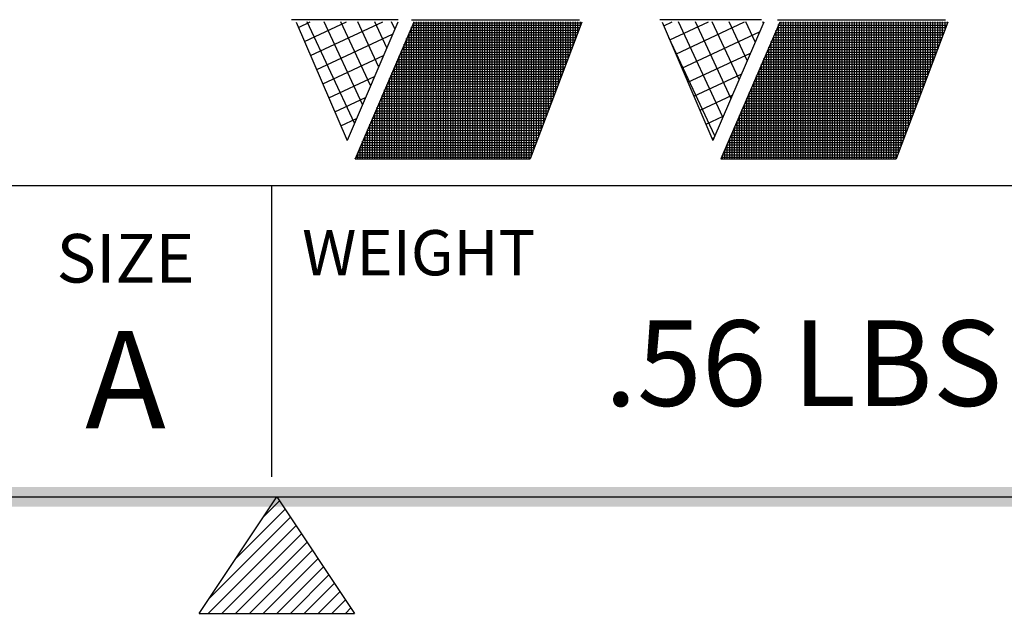
# Model space of a CAD drawing. Extents: x 18.8 to 27.2, y -18 to -7.2.
# Drawn here: x 22.7 to 23.9, y -18 to -17.2 of the extents above; entities that cross this region are included whole.
import ezdxf
from ezdxf.enums import TextEntityAlignment as Align

# ---------------------------------------------------------------- set-up
doc = ezdxf.new("R2010")
doc.units = 0
doc.header["$LTSCALE"] = 0.7
doc.header["$MEASUREMENT"] = 0
doc.layers.get('0').update_dxf_attribs({"linetype": 'CONTINUOUS'})
doc.layers.add('DIM', color=1, linetype='CONTINUOUS')
doc.styles.add('BAVWM$0$STANDARD', font='txt')

# ---------------------------------------------------------------- blocks, each defined once
blk = doc.blocks.new('*X12')
at = {"color": 0}
for p, q in [((3.7478, 5.4715), (3.7956, 5.4938)), ((3.7724, 5.414), (3.9434, 5.4938)), ((3.9756, 5.08), (3.7826, 5.4938)), ((3.797, 5.3566), (4.0913, 5.4938)), ((4.0086, 5.1571), (3.8516, 5.4938)), ((4.0416, 5.2341), (3.9205, 5.4938)), ((4.0747, 5.3112), (3.9895, 5.4938)), ((4.1077, 5.3882), (4.0585, 5.4938)), ((4.1407, 5.4653), (4.1274, 5.4938)), ((3.8216, 5.2991), (4.1314, 5.4435)), ((3.8463, 5.2416), (4.0944, 5.3573)), ((3.8709, 5.1841), (4.0575, 5.2711)), ((3.8955, 5.1267), (4.0206, 5.185)), ((3.9202, 5.0692), (3.9836, 5.0988)), ((3.9448, 5.0117), (3.9467, 5.0126))]:
    blk.add_line(p, q, dxfattribs=at)
blk = doc.blocks.new('*X14')
at = {"color": 0}
for p, q in [((5.2401, 5.4778), (5.2744, 5.4938)), ((5.2647, 5.4203), (5.4223, 5.4938)), ((5.2893, 5.3628), (5.5702, 5.4938)), ((5.4812, 5.1047), (5.2998, 5.4938)), ((5.5142, 5.1818), (5.3687, 5.4938)), ((5.5472, 5.2589), (5.4377, 5.4938)), ((5.5803, 5.3359), (5.5067, 5.4938)), ((5.6133, 5.413), (5.5756, 5.4938)), ((5.6463, 5.4901), (5.6446, 5.4938)), ((5.314, 5.3053), (5.6304, 5.4529)), ((5.4482, 5.0277), (5.2604, 5.4304)), ((5.3386, 5.2479), (5.5935, 5.3667)), ((5.3632, 5.1904), (5.5565, 5.2805)), ((5.3879, 5.1329), (5.5196, 5.1943)), ((5.4125, 5.0754), (5.4826, 5.1082)), ((5.4371, 5.018), (5.4457, 5.022))]:
    blk.add_line(p, q, dxfattribs=at)
blk = doc.blocks.new('*X22')
at = {"color": 0}
for p, q in [((4.2091, 4.9338), (4.209, 5.4724)), ((4.2126, 5.4807), (4.8999, 5.4809)), ((4.2169, 5.4907), (4.9037, 5.4909)), ((4.2191, 4.9338), (4.219, 5.4938)), ((4.2291, 4.9338), (4.229, 5.4938)), ((4.2391, 4.9338), (4.239, 5.4938)), ((4.2491, 4.9338), (4.249, 5.4938)), ((4.2591, 4.9338), (4.259, 5.4938)), ((4.2691, 4.9338), (4.269, 5.4938)), ((4.2791, 4.9338), (4.279, 5.4938)), ((4.2891, 4.9338), (4.289, 5.4938)), ((4.2991, 4.9338), (4.299, 5.4938)), ((4.3091, 4.9338), (4.309, 5.4938)), ((4.3191, 4.9338), (4.319, 5.4938)), ((4.3291, 4.9338), (4.329, 5.4938)), ((4.3391, 4.9338), (4.339, 5.4938)), ((4.3491, 4.9338), (4.349, 5.4938)), ((4.3591, 4.9338), (4.359, 5.4938)), ((4.3691, 4.9338), (4.369, 5.4938)), ((4.3791, 4.9338), (4.379, 5.4938)), ((4.3891, 4.9338), (4.389, 5.4938)), ((4.3991, 4.9338), (4.399, 5.4938)), ((4.4091, 4.9338), (4.409, 5.4938)), ((4.4191, 4.9338), (4.419, 5.4938)), ((4.4291, 4.9338), (4.429, 5.4938)), ((4.4391, 4.9338), (4.439, 5.4938)), ((4.4491, 4.9338), (4.449, 5.4938)), ((4.4591, 4.9338), (4.459, 5.4938)), ((4.4691, 4.9338), (4.469, 5.4938)), ((4.4791, 4.9338), (4.479, 5.4938)), ((4.4891, 4.9338), (4.489, 5.4938)), ((4.4991, 4.9338), (4.499, 5.4938)), ((4.5091, 4.9338), (4.509, 5.4938)), ((4.5191, 4.9338), (4.519, 5.4938)), ((4.5291, 4.9338), (4.529, 5.4938)), ((4.5391, 4.9338), (4.539, 5.4938)), ((4.5491, 4.9338), (4.549, 5.4938)), ((4.5591, 4.9338), (4.559, 5.4938)), ((4.5691, 4.9338), (4.569, 5.4938)), ((4.5791, 4.9338), (4.579, 5.4938)), ((4.5891, 4.9338), (4.589, 5.4938)), ((4.5991, 4.9338), (4.599, 5.4938)), ((4.6091, 4.9338), (4.609, 5.4938)), ((4.6191, 4.9338), (4.619, 5.4938)), ((4.6291, 4.9338), (4.629, 5.4938)), ((4.6391, 4.9338), (4.639, 5.4938)), ((4.6491, 4.9338), (4.649, 5.4938)), ((4.6591, 4.9338), (4.659, 5.4938)), ((4.6691, 4.9338), (4.669, 5.4938)), ((4.6791, 4.9338), (4.679, 5.4938)), ((4.6891, 4.9338), (4.689, 5.4938)), ((4.6991, 4.9481), (4.699, 5.4938)), ((4.7091, 4.9747), (4.709, 5.4938)), ((4.7191, 5.0012), (4.719, 5.4938)), ((4.7291, 5.0277), (4.729, 5.4938)), ((4.7391, 5.0542), (4.739, 5.4938)), ((4.7491, 5.0808), (4.749, 5.4938)), ((4.7591, 5.1073), (4.759, 5.4938)), ((4.7691, 5.1338), (4.769, 5.4938)), ((4.7791, 5.1603), (4.779, 5.4938)), ((4.7891, 5.1869), (4.789, 5.4938)), ((4.7991, 5.2134), (4.799, 5.4938)), ((4.8091, 5.2399), (4.809, 5.4938)), ((4.8191, 5.2664), (4.819, 5.4938)), ((4.8291, 5.293), (4.829, 5.4938)), ((4.8391, 5.3195), (4.839, 5.4938)), ((4.8491, 5.346), (4.849, 5.4938)), ((4.8591, 5.3725), (4.859, 5.4938)), ((4.8691, 5.3991), (4.869, 5.4938)), ((4.8791, 5.4256), (4.879, 5.4938)), ((4.889, 5.4521), (4.889, 5.4938)), ((4.899, 5.4786), (4.899, 5.4938)), ((4.1955, 5.4407), (4.8848, 5.4409)), ((4.1991, 4.9338), (4.199, 5.4491)), ((4.1997, 5.4507), (4.8886, 5.4509)), ((4.204, 5.4607), (4.8923, 5.4609)), ((4.2083, 5.4707), (4.8961, 5.4709)), ((4.174, 5.3907), (4.866, 5.3908)), ((4.1783, 5.4007), (4.8697, 5.4009)), ((4.1791, 4.9338), (4.1791, 5.4025)), ((4.1826, 5.4107), (4.8735, 5.4109)), ((4.1869, 5.4207), (4.8773, 5.4209)), ((4.1891, 4.9338), (4.1891, 5.4258)), ((4.1912, 5.4307), (4.881, 5.4309)), ((4.1569, 5.3507), (4.8509, 5.3508)), ((4.1591, 4.9338), (4.1591, 5.3558)), ((4.1612, 5.3607), (4.8547, 5.3608)), ((4.1655, 5.3707), (4.8584, 5.3708)), ((4.1691, 4.9338), (4.1691, 5.3791)), ((4.1697, 5.3807), (4.8622, 5.3808)), ((4.1397, 5.3107), (4.8358, 5.3108)), ((4.144, 5.3207), (4.8396, 5.3208)), ((4.1483, 5.3307), (4.8434, 5.3308)), ((4.1491, 4.9338), (4.1491, 5.3325)), ((4.1526, 5.3407), (4.8471, 5.3408)), ((4.1226, 5.2707), (4.8207, 5.2708)), ((4.1269, 5.2807), (4.8245, 5.2808)), ((4.1291, 4.9338), (4.1291, 5.2858)), ((4.1312, 5.2907), (4.8283, 5.2908)), ((4.1355, 5.3007), (4.832, 5.3008)), ((4.1391, 4.9338), (4.1391, 5.3092)), ((4.1054, 5.2307), (4.8057, 5.2308)), ((4.1091, 4.9338), (4.1091, 5.2392)), ((4.1097, 5.2407), (4.8094, 5.2408)), ((4.114, 5.2507), (4.8132, 5.2508)), ((4.1183, 5.2607), (4.817, 5.2608)), ((4.1191, 4.9338), (4.1191, 5.2625)), ((4.0883, 5.1907), (4.7906, 5.1908)), ((4.0891, 4.9338), (4.0891, 5.1926)), ((4.0926, 5.2007), (4.7944, 5.2008)), ((4.0969, 5.2107), (4.7981, 5.2108)), ((4.0991, 4.9338), (4.0991, 5.2159)), ((4.1012, 5.2207), (4.8019, 5.2208)), ((4.0712, 5.1507), (4.7755, 5.1508)), ((4.0754, 5.1607), (4.7793, 5.1608)), ((4.0791, 4.9338), (4.0791, 5.1692)), ((4.0797, 5.1707), (4.7831, 5.1708)), ((4.084, 5.1807), (4.7868, 5.1808)), ((4.054, 5.1107), (4.7604, 5.1108)), ((4.0583, 5.1207), (4.7642, 5.1208)), ((4.0591, 4.9338), (4.0591, 5.1226)), ((4.0626, 5.1307), (4.768, 5.1308)), ((4.0669, 5.1407), (4.7717, 5.1408)), ((4.0691, 4.9338), (4.0691, 5.1459)), ((4.0369, 5.0707), (4.7454, 5.0708)), ((4.0391, 4.9338), (4.0391, 5.0759)), ((4.0412, 5.0807), (4.7491, 5.0808)), ((4.0454, 5.0907), (4.7529, 5.0908)), ((4.0491, 4.9338), (4.0491, 5.0993)), ((4.0497, 5.1007), (4.7567, 5.1008)), ((4.0191, 4.9338), (4.0191, 5.0293)), ((4.0197, 5.0307), (4.7303, 5.0308)), ((4.024, 5.0407), (4.7341, 5.0408)), ((4.0283, 5.0507), (4.7378, 5.0508)), ((4.0291, 4.9338), (4.0291, 5.0526)), ((4.0326, 5.0607), (4.7416, 5.0608)), ((4.0026, 4.9907), (4.7152, 4.9908)), ((4.0069, 5.0007), (4.719, 5.0008)), ((4.0091, 4.9338), (4.0091, 5.006)), ((4.0112, 5.0107), (4.7228, 5.0108)), ((4.0154, 5.0207), (4.7265, 5.0208)), ((3.9854, 4.9507), (4.7001, 4.9508)), ((3.9891, 4.9338), (3.9891, 4.9593)), ((3.9897, 4.9607), (4.7039, 4.9608)), ((3.994, 4.9707), (4.7077, 4.9708)), ((3.9983, 4.9807), (4.7115, 4.9808)), ((3.9991, 4.9338), (3.9991, 4.9826)), ((3.9791, 4.9338), (3.9791, 4.936)), ((3.9812, 4.9407), (4.6964, 4.9408))]:
    blk.add_line(p, q, dxfattribs=at)
blk = doc.blocks.new('*X24')
at = {"color": 0}
for p, q in [((5.7077, 5.481), (6.395, 5.4811)), ((5.7091, 4.9338), (5.709, 5.4841)), ((5.712, 5.491), (6.3988, 5.4911)), ((5.7191, 4.9338), (5.719, 5.4938)), ((5.7291, 4.9338), (5.729, 5.4938)), ((5.7391, 4.9338), (5.739, 5.4938)), ((5.7491, 4.9338), (5.749, 5.4938)), ((5.7591, 4.9338), (5.759, 5.4938)), ((5.7691, 4.9338), (5.769, 5.4938)), ((5.7791, 4.9338), (5.779, 5.4938)), ((5.7891, 4.9338), (5.789, 5.4938)), ((5.7991, 4.9338), (5.799, 5.4938)), ((5.8091, 4.9338), (5.809, 5.4938)), ((5.8191, 4.9338), (5.819, 5.4938)), ((5.8291, 4.9338), (5.829, 5.4938)), ((5.8391, 4.9338), (5.839, 5.4938)), ((5.8491, 4.9338), (5.849, 5.4938)), ((5.8591, 4.9338), (5.859, 5.4938)), ((5.8691, 4.9338), (5.869, 5.4938)), ((5.8791, 4.9338), (5.879, 5.4938)), ((5.8891, 4.9338), (5.889, 5.4938)), ((5.8991, 4.9338), (5.899, 5.4938)), ((5.9091, 4.9338), (5.909, 5.4938)), ((5.9191, 4.9338), (5.919, 5.4938)), ((5.9291, 4.9338), (5.929, 5.4938)), ((5.9391, 4.9338), (5.939, 5.4938)), ((5.9491, 4.9338), (5.949, 5.4938)), ((5.9591, 4.9338), (5.959, 5.4938)), ((5.9691, 4.9338), (5.969, 5.4938)), ((5.9791, 4.9338), (5.979, 5.4938)), ((5.9891, 4.9338), (5.989, 5.4938)), ((5.9991, 4.9338), (5.999, 5.4938)), ((6.0091, 4.9338), (6.009, 5.4938)), ((6.0191, 4.9338), (6.019, 5.4938)), ((6.0291, 4.9338), (6.029, 5.4938)), ((6.0391, 4.9338), (6.039, 5.4938)), ((6.0491, 4.9338), (6.049, 5.4938)), ((6.0591, 4.9338), (6.059, 5.4938)), ((6.0691, 4.9338), (6.069, 5.4938)), ((6.0791, 4.9338), (6.079, 5.4938)), ((6.0891, 4.9338), (6.089, 5.4938)), ((6.0991, 4.9338), (6.099, 5.4938)), ((6.1091, 4.9338), (6.109, 5.4938)), ((6.1191, 4.9338), (6.119, 5.4938)), ((6.1291, 4.9338), (6.129, 5.4938)), ((6.1391, 4.9338), (6.139, 5.4938)), ((6.1491, 4.9338), (6.149, 5.4938)), ((6.1591, 4.9338), (6.159, 5.4938)), ((6.1691, 4.9338), (6.169, 5.4938)), ((6.1791, 4.9338), (6.179, 5.4938)), ((6.1891, 4.9349), (6.189, 5.4938)), ((6.1991, 4.9614), (6.199, 5.4938)), ((6.2091, 4.9879), (6.209, 5.4938)), ((6.2191, 5.0145), (6.219, 5.4938)), ((6.2291, 5.041), (6.229, 5.4938)), ((6.2391, 5.0675), (6.239, 5.4938)), ((6.2491, 5.094), (6.249, 5.4938)), ((6.2591, 5.1206), (6.259, 5.4938)), ((6.2691, 5.1471), (6.269, 5.4938)), ((6.2791, 5.1736), (6.279, 5.4938)), ((6.2891, 5.2001), (6.289, 5.4938)), ((6.2991, 5.2266), (6.299, 5.4938)), ((6.3091, 5.2532), (6.309, 5.4938)), ((6.3191, 5.2797), (6.319, 5.4938)), ((6.3291, 5.3062), (6.329, 5.4938)), ((6.3391, 5.3327), (6.339, 5.4938)), ((6.3491, 5.3593), (6.349, 5.4938)), ((6.3591, 5.3858), (6.359, 5.4938)), ((6.3691, 5.4123), (6.369, 5.4938)), ((6.3791, 5.4388), (6.379, 5.4938)), ((6.389, 5.4654), (6.389, 5.4938)), ((6.399, 5.4919), (6.399, 5.4938)), ((5.6863, 5.431), (6.3761, 5.4311)), ((5.6891, 4.9338), (5.6891, 5.4375)), ((5.6906, 5.441), (6.3799, 5.4411)), ((5.6949, 5.451), (6.3837, 5.4511)), ((5.6991, 4.9338), (5.699, 5.4608)), ((5.6991, 5.461), (6.3874, 5.4611)), ((5.7034, 5.471), (6.3912, 5.4711)), ((5.6691, 5.391), (6.3611, 5.3911)), ((5.6691, 4.9338), (5.6691, 5.3908)), ((5.6734, 5.401), (6.3648, 5.4011)), ((5.6777, 5.411), (6.3686, 5.4111)), ((5.6791, 4.9338), (5.6791, 5.4141)), ((5.682, 5.421), (6.3724, 5.4211)), ((5.652, 5.351), (6.346, 5.3511)), ((5.6563, 5.361), (6.3498, 5.3611)), ((5.6591, 4.9338), (5.6591, 5.3675)), ((5.6606, 5.371), (6.3535, 5.3711)), ((5.6649, 5.381), (6.3573, 5.3811)), ((5.6348, 5.311), (6.3309, 5.3111)), ((5.6391, 5.321), (6.3347, 5.3211)), ((5.6391, 4.9338), (5.6391, 5.3208)), ((5.6434, 5.331), (6.3385, 5.3311)), ((5.6477, 5.341), (6.3422, 5.3411)), ((5.6491, 4.9338), (5.6491, 5.3442)), ((5.6177, 5.271), (6.3158, 5.2711)), ((5.6191, 4.9338), (5.6191, 5.2742)), ((5.622, 5.281), (6.3196, 5.2811)), ((5.6263, 5.291), (6.3234, 5.2911)), ((5.6291, 4.9338), (5.6291, 5.2975)), ((5.6306, 5.301), (6.3271, 5.3011)), ((5.6006, 5.231), (6.3008, 5.2311)), ((5.6048, 5.241), (6.3045, 5.2411)), ((5.6091, 5.251), (6.3083, 5.2511)), ((5.6091, 4.9338), (5.6091, 5.2509)), ((5.6134, 5.261), (6.3121, 5.2611)), ((5.5834, 5.191), (6.2857, 5.1911)), ((5.5877, 5.201), (6.2895, 5.2011)), ((5.5891, 4.9338), (5.5891, 5.2042)), ((5.592, 5.211), (6.2932, 5.2111)), ((5.5963, 5.221), (6.297, 5.2211)), ((5.5991, 4.9338), (5.5991, 5.2275)), ((5.5663, 5.151), (6.2706, 5.1511)), ((5.5691, 4.9338), (5.5691, 5.1576)), ((5.5706, 5.161), (6.2744, 5.1611)), ((5.5748, 5.171), (6.2782, 5.1711)), ((5.5791, 5.181), (6.2819, 5.1811)), ((5.5791, 4.9338), (5.5791, 5.1809)), ((5.5491, 5.111), (6.2555, 5.1111)), ((5.5491, 4.9338), (5.5491, 5.1109)), ((5.5534, 5.121), (6.2593, 5.1211)), ((5.5577, 5.131), (6.2631, 5.1311)), ((5.5591, 4.9338), (5.5591, 5.1342)), ((5.562, 5.141), (6.2668, 5.1411)), ((5.532, 5.071), (6.2405, 5.0711)), ((5.5363, 5.081), (6.2442, 5.0811)), ((5.5391, 4.9338), (5.5391, 5.0876)), ((5.5406, 5.091), (6.248, 5.0911)), ((5.5448, 5.101), (6.2518, 5.1011)), ((5.5148, 5.031), (6.2254, 5.0311)), ((5.5191, 5.041), (6.2292, 5.0411)), ((5.5191, 4.9338), (5.5191, 5.0409)), ((5.5234, 5.051), (6.2329, 5.0511)), ((5.5277, 5.061), (6.2367, 5.0611)), ((5.5291, 4.9338), (5.5291, 5.0643)), ((5.4977, 4.991), (6.2103, 4.9911)), ((5.4991, 4.9338), (5.4991, 4.9943)), ((5.502, 5.001), (6.2141, 5.0011)), ((5.5063, 5.011), (6.2179, 5.0111)), ((5.5091, 4.9338), (5.5091, 5.0176)), ((5.5106, 5.021), (6.2216, 5.0211)), ((5.4806, 4.951), (6.1952, 4.9511)), ((5.4848, 4.961), (6.199, 4.9611)), ((5.4891, 4.971), (6.2028, 4.9711)), ((5.4891, 4.9338), (5.4891, 4.971)), ((5.4934, 4.981), (6.2065, 4.9811)), ((5.4763, 4.941), (6.1915, 4.9411)), ((5.4791, 4.9338), (5.4791, 4.9477))]:
    blk.add_line(p, q, dxfattribs=at)
blk = doc.blocks.new('BAVWM')
for p, q in [((5.6608, 1.2544), (5.5237, 1.2544)), ((5.6574, 1.2544), (5.5269, 1.2544)), ((5.6779, 1.2544), (5.894, 1.2544)), ((6.1279, 1.2544), (5.9973, 1.2544)), ((6.1484, 1.2544), (6.3644, 1.2544)), ((5.5299, 1.2514), (5.5951, 1.0991)), ((5.6604, 1.2514), (5.5951, 1.0991)), ((5.6809, 1.2514), (5.6054, 1.0752)), ((5.897, 1.2514), (5.8306, 1.0752)), ((6.0003, 1.2514), (6.0656, 1.0991)), ((6.1308, 1.2514), (6.0656, 1.0991)), ((6.1514, 1.2514), (6.0758, 1.0752)), ((6.3674, 1.2514), (6.301, 1.0752)), ((5.6054, 1.0752), (5.8306, 1.0752)), ((6.0758, 1.0752), (6.301, 1.0752))]:
    blk.add_line(p, q)
at = {"color": 7}
for p, q in [((5.1228, 1.0411), (9.3728, 1.0411)), ((5.4978, 1.0411), (5.4978, 0.6661)), ((3.1299, 0.6404), (9.3799, 0.6404)), ((5.4049, 0.4904), (5.5049, 0.6404)), ((5.4877, 0.6147), (5.5083, 0.6353)), ((5.5049, 0.6404), (5.6049, 0.4904)), ((5.4524, 0.5616), (5.5154, 0.6247)), ((5.417, 0.5086), (5.5224, 0.6141)), ((5.4165, 0.4904), (5.5295, 0.6034)), ((5.4342, 0.4904), (5.5366, 0.5928)), ((5.4518, 0.4904), (5.5437, 0.5822)), ((5.4695, 0.4904), (5.5507, 0.5716)), ((5.4872, 0.4904), (5.5578, 0.561)), ((5.5049, 0.4904), (5.5649, 0.5504)), ((5.5225, 0.4904), (5.5719, 0.5398)), ((5.5402, 0.4904), (5.579, 0.5292)), ((5.5579, 0.4904), (5.5861, 0.5186)), ((5.5756, 0.4904), (5.5932, 0.508)), ((5.5933, 0.4904), (5.6002, 0.4974)), ((5.4049, 0.4904), (5.6049, 0.4904))]:
    blk.add_line(p, q, dxfattribs=at)
blk.add_trace([(1.6424, 0.6529), (1.6174, 0.6279), (9.3674, 0.6529), (9.3924, 0.6279)], dxfattribs=at)
at = {"xscale": 0.3146834454631564, "yscale": 0.3146834454631564, "zscale": 0.3146834454631564}
for name in ['*X12', '*X22', '*X14', '*X24']:
    blk.add_blockref(name, (4.3535, -0.4774), dxfattribs=at)
at = {"color": 7, "style": 'BAVWM$0$STANDARD'}
for s, height, p in [('SIZE', 0.0625, (5.3103, 0.9161)), ('A', 0.125, (5.3103, 0.7286))]:
    blk.add_text(s, height=height, dxfattribs=at).set_placement(p, align=Align.CENTER)
at = {"style": 'BAVWM$0$STANDARD'}
blk.add_text('WEIGHT', height=0.05822, dxfattribs=at).set_placement((5.5374, 0.9254))

msp = doc.modelspace()

# ---------------------------------------------------------------- block references
at = {"color": 7}
msp.add_blockref('BAVWM', (17.4997, -18.5016), dxfattribs=at)

# ---------------------------------------------------------------- texts
at = {"layer": 'DIM', "color": 7}
msp.add_text('.56 LBS', height=0.11, dxfattribs=at).set_placement((23.4259, -17.7442))

doc.saveas('drawing.dxf')
